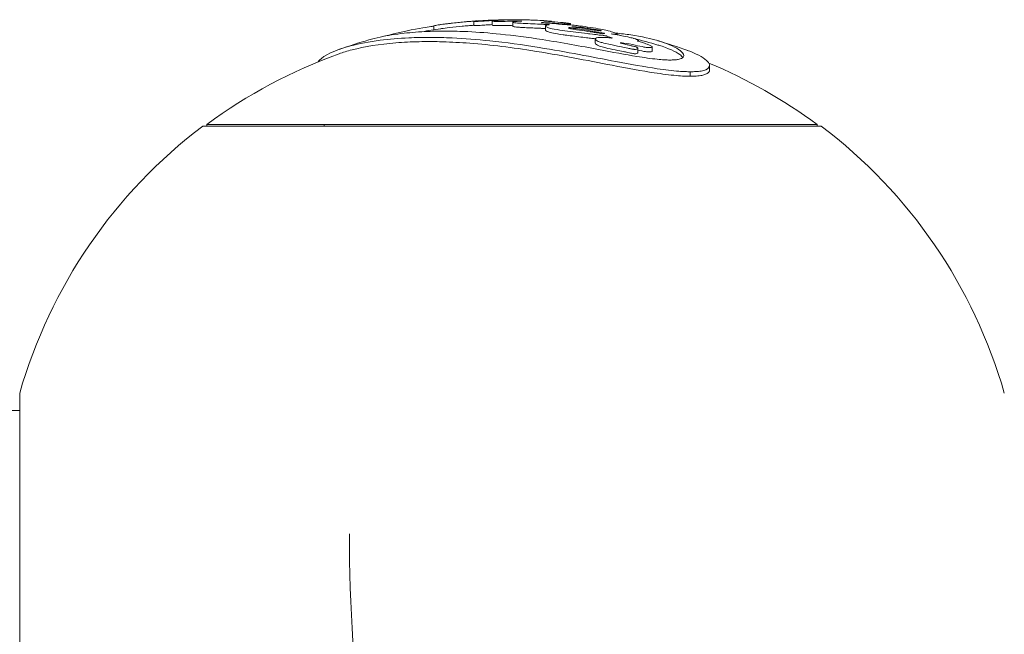
# Model space of a CAD drawing. Units: millimetres. Extents: x -2099 to 6587, y -2087 to 6592.
# Drawn here: x 2130 to 2370, y 4475 to 4626 of the extents above; entities that cross this region are included whole.
import ezdxf

# ---------------------------------------------------------------- set-up
doc = ezdxf.new("R2010")
doc.units = ezdxf.units.MM
doc.header["$LTSCALE"] = 1000
doc.layers.add('1 EQUIPMENT', color=7, linetype='Continuous', lineweight=18)

# ---------------------------------------------------------------- blocks, each defined once
blk = doc.blocks.new('SGM 1007')
at = {"layer": '1 EQUIPMENT', "color": 0, "linetype": 'Continuous', "lineweight": 0}
for p, q in [((2240.71, 4625.22), (2240.71, 4624.21)), ((2245.12, 4625.28), (2245.12, 4624.28)), ((2250.23, 4625.02), (2250.23, 4624.02)), ((2259.64, 4625.22), (2259.64, 4625.15)), ((2264.25, 4624.63), (2264.25, 4624.34)), ((2230.91, 4624.13), (2230.91, 4623.16)), ((2258.18, 4624.07), (2258.18, 4623.06)), ((2271.61, 4622.99), (2271.61, 4622.92)), ((2272.36, 4622.34), (2272.36, 4622.25)), ((2275.68, 4622.15), (2275.68, 4621.92)), ((2270.33, 4620.9), (2270.33, 4619.86)), ((2280.92, 4620.53), (2280.92, 4620.34)), ((2280.72, 4618.65), (2280.72, 4617.59)), ((2284.21, 4618.98), (2284.21, 4617.92)), ((2293.53, 4612.91), (2293.53, 4611.79)), ((2298.24, 4614.41), (2298.24, 4613.31)), ((2174.5, 4599.62), (2325.5, 4599.62)), ((2175.53, 4600.02), (2204.14, 4600.02)), ((2175.53, 4600.02), (2175.53, 4599.62)), ((2204.14, 4599.62), (2204.14, 4600.02)), ((2204.14, 4600.02), (2324.47, 4600.02)), ((2324.47, 4600.02), (2324.47, 4599.62)), ((2129.82, 4534.39), (2129.82, 4532.34)), ((2129.82, 4532.34), (2129.82, 4465.61)), ((2129.82, 4530.15), (120.18, 4530.15))]:
    blk.add_line(p, q, dxfattribs=at)
for centre, radius, start, end in [((2250, 4499.62), 126, 88.5341, 97.9605), ((2250, 4499.62), 125, 98.0246, 100.1295), ((2250, 4499.62), 125, 77.5992, 78.1464), ((2250, 4499.62), 126, 106.1088, 109.5661), ((2250, 4499.62), 125, 73.4371, 76.2897), ((2250, 4499.62), 126, 70.1029, 73.5723), ((2250, 4499.62), 125, 109.7291, 126.5641), ((2250, 4499.62), 125, 53.4359, 67.3961), ((2250, 4500), 125, 127.1569, 164.029), ((2250, 4500), 125, 15.971, 52.8431)]:
    blk.add_arc(centre, radius, start, end, dxfattribs=at)
at = {"layer": '1 EQUIPMENT', "color": 0, "linetype": 'Continuous', "lineweight": 0, "extrusion": (0, 0, -1)}
blk.add_ellipse((2250, 4500), major_axis=(0, 125), ratio=0.317579, start_param=-1.993397, end_param=-1.570796, dxfattribs=at)
at = {"layer": '1 EQUIPMENT', "color": 0, "linetype": 'Continuous', "lineweight": 0}
for points, knots in [([(2274.21, 4622.14), (2274.56, 4622.1), (2275.46, 4621.97), (2277.32, 4621.61), (2278.07, 4621.46), (2279.13, 4621.2), (2279.49, 4621.1), (2280.04, 4620.94), (2280.24, 4620.87), (2280.51, 4620.77), (2280.64, 4620.72), (2280.84, 4620.62), (2280.88, 4620.59), (2280.92, 4620.55), (2280.93, 4620.53), (2280.91, 4620.5), (2280.89, 4620.5), (2280.85, 4620.49), (2280.84, 4620.49), (2280.81, 4620.49), (2280.8, 4620.49), (2280.75, 4620.49), (2280.72, 4620.49), (2280.67, 4620.49), (2280.66, 4620.49), (2280.63, 4620.49), (2280.62, 4620.49), (2280.61, 4620.49), (2280.6, 4620.49), (2280.59, 4620.48), (2280.59, 4620.47), (2280.6, 4620.46), (2280.62, 4620.45), (2280.65, 4620.44), (2280.68, 4620.42), (2280.77, 4620.39), (2280.84, 4620.36), (2281.03, 4620.3), (2281.17, 4620.26), (2281.67, 4620.1), (2282.01, 4619.99), (2282.59, 4619.79), (2282.78, 4619.71), (2283.29, 4619.51), (2283.51, 4619.43), (2283.81, 4619.29), (2283.96, 4619.22), (2284.17, 4619.08), (2284.21, 4619.03), (2284.22, 4618.9), (2284.1, 4618.86), (2283.92, 4618.83), (2283.81, 4618.81), (2283.61, 4618.8), (2283.55, 4618.79), (2283.44, 4618.79), (2283.4, 4618.79), (2283.3, 4618.79), (2283.24, 4618.79), (2283.11, 4618.8), (2283.03, 4618.81), (2282.85, 4618.83), (2282.72, 4618.84), (2282.34, 4618.91), (2282.09, 4618.96), (2281.05, 4619.18), (2280.33, 4619.35), (2278.21, 4619.78), (2277.23, 4619.89), (2276.76, 4619.95), (2276.61, 4619.97), (2276.49, 4619.98), (2276.47, 4619.98), (2276.45, 4619.98), (2276.44, 4619.98), (2276.42, 4619.98), (2276.42, 4619.98), (2276.4, 4619.98), (2276.4, 4619.98), (2276.39, 4619.98), (2276.39, 4619.97), (2276.38, 4619.97), (2276.38, 4619.97), (2276.39, 4619.97), (2276.39, 4619.96), (2276.4, 4619.96), (2276.41, 4619.95), (2276.44, 4619.94), (2276.46, 4619.94), (2276.54, 4619.91), (2276.61, 4619.89), (2276.86, 4619.82), (2277.13, 4619.75), (2277.92, 4619.55), (2278.3, 4619.46), (2278.78, 4619.34), (2278.94, 4619.29), (2279.21, 4619.23), (2279.31, 4619.2), (2279.77, 4619.09), (2280, 4619.05), (2280.26, 4618.97), (2280.33, 4618.95), (2280.46, 4618.9), (2280.5, 4618.88), (2280.59, 4618.82), (2280.63, 4618.8), (2280.7, 4618.72), (2280.72, 4618.68), (2280.71, 4618.56), (2280.63, 4618.49), (2280.4, 4618.41), (2280.3, 4618.38), (2280.13, 4618.37), (2280.1, 4618.37), (2280.04, 4618.36), (2280.02, 4618.36), (2279.97, 4618.36), (2279.95, 4618.36), (2279.91, 4618.36), (2279.89, 4618.37), (2279.81, 4618.37), (2279.76, 4618.37), (2279.65, 4618.39), (2279.57, 4618.4), (2279.33, 4618.44), (2279.2, 4618.47), (2278.85, 4618.55), (2278.67, 4618.6), (2277.67, 4618.81), (2277.27, 4618.87), (2275.29, 4619.27), (2274.84, 4619.36), (2273.2, 4619.7), (2272.5, 4619.87), (2271.67, 4620.11), (2271.34, 4620.21), (2270.84, 4620.43), (2270.66, 4620.53), (2270.42, 4620.71), (2270.33, 4620.81), (2270.34, 4621), (2270.44, 4621.09), (2270.85, 4621.23), (2271.12, 4621.26), (2271.46, 4621.29), (2271.62, 4621.3), (2271.96, 4621.31), (2272.15, 4621.31), (2272.35, 4621.31), (2272.45, 4621.31), (2272.63, 4621.3), (2272.72, 4621.3), (2272.99, 4621.28), (2273.17, 4621.27), (2273.7, 4621.21), (2274.04, 4621.16), (2274.3, 4621.13), (2274.34, 4621.12), (2274.38, 4621.12), (2274.39, 4621.12), (2274.41, 4621.12), (2274.41, 4621.12), (2274.43, 4621.12), (2274.43, 4621.12), (2274.44, 4621.12), (2274.45, 4621.12), (2274.45, 4621.12), (2274.46, 4621.13), (2274.45, 4621.13), (2274.45, 4621.13), (2274.45, 4621.14), (2274.44, 4621.14), (2274.42, 4621.15), (2274.39, 4621.16), (2274.32, 4621.19), (2274.24, 4621.21), (2273.94, 4621.31), (2273.77, 4621.36), (2273.38, 4621.51), (2273.25, 4621.57), (2273.07, 4621.63), (2273.03, 4621.65), (2272.96, 4621.67), (2272.92, 4621.67), (2272.85, 4621.69), (2272.8, 4621.69), (2272.67, 4621.71), (2272.58, 4621.72), (2272.31, 4621.74), (2272.19, 4621.76), (2271.58, 4621.84), (2271.53, 4621.85), (2270.39, 4621.99), (2269.93, 4622.04), (2268.77, 4622.18), (2268.51, 4622.21), (2266.58, 4622.44), (2264.65, 4622.65), (2262.12, 4623), (2261.21, 4623.14), (2259.56, 4623.46), (2259.15, 4623.57), (2258.69, 4623.71), (2258.41, 4623.81), (2258.1, 4624.06), (2258.21, 4624.15), (2258.3, 4624.22), (2258.34, 4624.25), (2258.57, 4624.34), (2258.89, 4624.36), (2259.07, 4624.39), (2259.09, 4624.39), (2259.09, 4624.4), (2259.09, 4624.4), (2259.09, 4624.4), (2259.08, 4624.4), (2259.07, 4624.41), (2259.07, 4624.41), (2259.05, 4624.41), (2259.03, 4624.41), (2258.99, 4624.42), (2258.96, 4624.42), (2258.83, 4624.43), (2258.71, 4624.44), (2258.31, 4624.45), (2258.16, 4624.46), (2257.53, 4624.5), (2257.26, 4624.51), (2256.17, 4624.56), (2254.23, 4624.64), (2251.99, 4624.75), (2251.58, 4624.78), (2251.05, 4624.82), (2250.8, 4624.85), (2250.52, 4624.9), (2250.38, 4624.93), (2250.22, 4625), (2250.21, 4625.03), (2250.34, 4625.1), (2250.51, 4625.13), (2250.69, 4625.15), (2250.79, 4625.17), (2251.21, 4625.21), (2251.35, 4625.22), (2252.01, 4625.24), (2252.31, 4625.25), (2252.4, 4625.25), (2252.41, 4625.25), (2252.41, 4625.25), (2252.41, 4625.25), (2252.41, 4625.25), (2252.41, 4625.25), (2252.41, 4625.26), (2252.41, 4625.26), (2252.41, 4625.26), (2252.4, 4625.26), (2252.4, 4625.26), (2252.39, 4625.26), (2252.38, 4625.26), (2252.37, 4625.26), (2252.3, 4625.26), (2252.23, 4625.26), (2252.03, 4625.26), (2251.86, 4625.26), (2250.95, 4625.26), (2250.48, 4625.26), (2248.64, 4625.22), (2248.01, 4625.2), (2246.95, 4625.19), (2246.58, 4625.19), (2246.02, 4625.2), (2245.8, 4625.2), (2245.45, 4625.22), (2245.32, 4625.23), (2245.15, 4625.25), (2245.12, 4625.27), (2245.12, 4625.3), (2245.2, 4625.32), (2245.39, 4625.35), (2245.58, 4625.37), (2246.16, 4625.43), (2246.59, 4625.45), (2247.29, 4625.49), (2247.91, 4625.51), (2248.1, 4625.52), (2248.11, 4625.52), (2248.12, 4625.52), (2248.12, 4625.52), (2248.12, 4625.52), (2248.12, 4625.52), (2248.12, 4625.52), (2248.12, 4625.52), (2248.12, 4625.52), (2248.12, 4625.52), (2248.12, 4625.52), (2248.12, 4625.52), (2248.12, 4625.52), (2248.11, 4625.52), (2248.1, 4625.52), (2248.09, 4625.52), (2248.05, 4625.52), (2248, 4625.52), (2247.74, 4625.51), (2247.33, 4625.5), (2246.94, 4625.49), (2246.84, 4625.48), (2246.33, 4625.47), (2245.87, 4625.45), (2244.18, 4625.36), (2243.73, 4625.33), (2242.89, 4625.28), (2242.62, 4625.26), (2242.09, 4625.23), (2241.88, 4625.22), (2241.54, 4625.21), (2241.36, 4625.2), (2241.1, 4625.2), (2240.99, 4625.19), (2240.75, 4625.2), (2240.72, 4625.21), (2240.7, 4625.22), (2240.74, 4625.24), (2240.91, 4625.27), (2241.09, 4625.29), (2241.34, 4625.32), (2241.4, 4625.32), (2241.45, 4625.33), (2241.45, 4625.33), (2241.44, 4625.33), (2241.44, 4625.33), (2241.42, 4625.33), (2241.42, 4625.32), (2241.39, 4625.32), (2241.38, 4625.32), (2241.34, 4625.32), (2241.31, 4625.32), (2241.22, 4625.31), (2241.15, 4625.31), (2240.9, 4625.29), (2240.67, 4625.27), (2240.07, 4625.22), (2239.78, 4625.2), (2239.05, 4625.14), (2238.77, 4625.12), (2236.99, 4624.94), (2235.87, 4624.83), (2234.17, 4624.62), (2233.85, 4624.58), (2232.96, 4624.47), (2232.46, 4624.4), (2231.51, 4624.26), (2231.23, 4624.2), (2231.01, 4624.16), (2230.93, 4624.14), (2230.91, 4624.13), (2230.91, 4624.13), (2230.91, 4624.13)], [-7.0589431, -7.0589431, -7.0589431, -7.0589431, -7.0583756, -7.0583756, -7.0581386, -7.0581386, -7.0580127, -7.0580127, -7.0579361, -7.0579361, -7.0578887, -7.0578887, -7.0578489, -7.0578489, -7.0578121, -7.0578121, -7.0577825, -7.0577825, -7.0577718, -7.0577718, -7.0577627, -7.0577627, -7.057742, -7.057742, -7.0577308, -7.0577308, -7.0577237, -7.0577237, -7.0577162, -7.0577162, -7.0577084, -7.0577084, -7.0577003, -7.0577003, -7.0576895, -7.0576895, -7.0576698, -7.0576698, -7.0576417, -7.0576417, -7.057567, -7.057567, -7.0575073, -7.0575073, -7.0574177, -7.0574177, -7.0573673, -7.0573673, -7.0573253, -7.0573253, -7.0572485, -7.0572485, -7.0571837, -7.0571837, -7.057157, -7.057157, -7.0571377, -7.0571377, -7.0571188, -7.0571188, -7.0570927, -7.0570927, -7.0570656, -7.0570656, -7.0570391, -7.0570391, -7.0569837, -7.0569837, -7.0568996, -7.0568996, -7.0568621, -7.0568621, -7.0568552, -7.0568552, -7.0568517, -7.0568517, -7.0568488, -7.0568488, -7.0568457, -7.0568457, -7.0568414, -7.0568414, -7.0568373, -7.0568373, -7.0568327, -7.0568327, -7.0568257, -7.0568257, -7.0568115, -7.0568115, -7.0567752, -7.0567752, -7.0566775, -7.0566775, -7.0565761, -7.0565761, -7.0564785, -7.0564785, -7.0564218, -7.0564218, -7.05622, -7.05622, -7.0561609, -7.0561609, -7.0561141, -7.0561141, -7.0560508, -7.0560508, -7.0559384, -7.0559384, -7.0556985, -7.0556985, -7.0555595, -7.0555595, -7.0555247, -7.0555247, -7.055505, -7.055505, -7.0554883, -7.0554883, -7.055468, -7.055468, -7.0554301, -7.0554301, -7.0553873, -7.0553873, -7.0553372, -7.0553372, -7.0552517, -7.0552517, -7.0550959, -7.0550959, -7.0550485, -7.0550485, -7.0548971, -7.0548971, -7.0547925, -7.0547925, -7.0547059, -7.0547059, -7.0546219, -7.0546219, -7.0545425, -7.0545425, -7.0544661, -7.0544661, -7.0544099, -7.0544099, -7.0543467, -7.0543467, -7.0542991, -7.0542991, -7.0542557, -7.0542557, -7.0541739, -7.0541739, -7.054032, -7.054032, -7.0540088, -7.0540088, -7.0540012, -7.0540012, -7.0539963, -7.0539963, -7.0539915, -7.0539915, -7.0539856, -7.0539856, -7.0539796, -7.0539796, -7.053974, -7.053974, -7.0539656, -7.0539656, -7.05395, -7.05395, -7.0539138, -7.0539138, -7.0538203, -7.0538203, -7.0537308, -7.0537308, -7.0536939, -7.0536939, -7.0536638, -7.0536638, -7.0536278, -7.0536278, -7.0535603, -7.0535603, -7.0534436, -7.0534436, -7.0533323, -7.0533323, -7.0532093, -7.0532093, -7.0531802, -7.0531802, -7.0529175, -7.0529175, -7.0527926, -7.0527926, -7.0526887, -7.0526887, -7.0525875, -7.0525875, -7.0524665, -7.0524665, -7.0523837, -7.0523837, -7.0521544, -7.0521544, -7.0521111, -7.0521111, -7.0520954, -7.0520954, -7.0520845, -7.0520845, -7.0520773, -7.0520773, -7.0520694, -7.0520694, -7.0520533, -7.0520533, -7.0520108, -7.0520108, -7.0519154, -7.0519154, -7.0518432, -7.0518432, -7.0516234, -7.0516234, -7.0515197, -7.0515197, -7.0514024, -7.0514024, -7.0513448, -7.0513448, -7.0512953, -7.0512953, -7.0512248, -7.0512248, -7.0511693, -7.0511693, -7.051093, -7.051093, -7.0510378, -7.0510378, -7.0510317, -7.0510317, -7.0510294, -7.0510294, -7.0510276, -7.0510276, -7.0510255, -7.0510255, -7.0510226, -7.0510226, -7.0510173, -7.0510173, -7.0510031, -7.0510031, -7.0509489, -7.0509489, -7.0508286, -7.0508286, -7.0503161, -7.0503161, -7.0498993, -7.0498993, -7.049624, -7.049624, -7.049396, -7.049396, -7.049198, -7.049198, -7.0489922, -7.0489922, -7.048632, -7.048632, -7.0479479, -7.0479479, -7.046199, -7.046199, -7.0427654, -7.0427654, -7.042436, -7.042436, -7.0423293, -7.0423293, -7.0422624, -7.0422624, -7.0422052, -7.0422052, -7.0421507, -7.0421507, -7.0420774, -7.0420774, -7.0419352, -7.0419352, -7.0415498, -7.0415498, -7.0400526, -7.0400526, -7.0320707, -7.0320707, -7.0294746, -7.0294746, -7.0187306, -7.0187306, -7.0079377, -7.0079377, -7.0007656, -7.0007656, -6.9905344, -6.9905344, -6.9741171, -6.9741171, -6.9632024, -6.9632024, -6.9460214, -6.9460214, -6.9176664, -6.9176664, -6.8768877, -6.8768877, -6.86129, -6.86129, -6.8538567, -6.8538567, -6.8506192, -6.8506192, -6.848139, -6.848139, -6.8452003, -6.8452003, -6.8403122, -6.8403122, -6.8298793, -6.8298793, -6.8027154, -6.8027154, -6.761744, -6.761744, -6.7124799, -6.7124799, -6.6616325, -6.6616325, -6.6495409, -6.6495409, -6.6264032, -6.6264032, -6.6005927, -6.6005927, -6.5682843, -6.5682843, -6.5648354, -6.5648354, -6.5648354, -6.5648354]), ([(2245.12, 4624.41), (2244.89, 4624.4), (2244.64, 4624.38), (2243.93, 4624.34), (2243.49, 4624.31), (2242.77, 4624.27), (2242.5, 4624.25), (2241.97, 4624.22), (2241.77, 4624.21), (2241.44, 4624.2), (2241.27, 4624.2), (2241.02, 4624.19), (2240.93, 4624.19), (2240.77, 4624.2), (2240.74, 4624.2), (2240.71, 4624.21), (2240.7, 4624.21), (2240.71, 4624.21)], [-3.6958727, -3.6958727, -3.6958727, -3.6958727, -3.685636, -3.685636, -3.6676982, -3.6676982, -3.6576868, -3.6576868, -3.6469493, -3.6469493, -3.6336142, -3.6336142, -3.6218344, -3.6218344, -3.6065263, -3.6065263, -3.5906007, -3.5906007, -3.5906007, -3.5906007]), ([(2253.47, 4625.57), (2253.44, 4625.58), (2253.4, 4625.58), (2253.22, 4625.58), (2253.03, 4625.59), (2253, 4625.59), (2253, 4625.59), (2253, 4625.59), (2253, 4625.59), (2253, 4625.59), (2253.01, 4625.59), (2253.01, 4625.59), (2253.02, 4625.59), (2253.04, 4625.59), (2253.05, 4625.59), (2253.09, 4625.58), (2253.13, 4625.58), (2253.29, 4625.58), (2253.48, 4625.57), (2253.97, 4625.56), (2254.19, 4625.55), (2254.69, 4625.54), (2254.81, 4625.53), (2255.52, 4625.5), (2256.06, 4625.48), (2257.14, 4625.42), (2257.66, 4625.39), (2258.32, 4625.35), (2258.47, 4625.34), (2258.92, 4625.3), (2259.13, 4625.29), (2259.39, 4625.26), (2259.52, 4625.25), (2259.64, 4625.23), (2259.66, 4625.22), (2259.5, 4625.21), (2259.31, 4625.21), (2259.07, 4625.22), (2258.96, 4625.22), (2258.66, 4625.23), (2258.51, 4625.24), (2258.1, 4625.26), (2257.93, 4625.27), (2257.8, 4625.27), (2257.77, 4625.27), (2257.76, 4625.27), (2257.75, 4625.27), (2257.75, 4625.27), (2257.75, 4625.27), (2257.75, 4625.27), (2257.75, 4625.27), (2257.75, 4625.27), (2257.76, 4625.27), (2257.76, 4625.27), (2257.76, 4625.27), (2257.77, 4625.27), (2257.77, 4625.27), (2257.8, 4625.27), (2257.82, 4625.27), (2257.91, 4625.26), (2258.01, 4625.26), (2258.33, 4625.24), (2258.63, 4625.22), (2259.26, 4625.18), (2259.47, 4625.16), (2260.64, 4625.07), (2261.71, 4624.98), (2262.89, 4624.86), (2263.11, 4624.83), (2263.47, 4624.79), (2263.63, 4624.77), (2263.93, 4624.72), (2264.03, 4624.71), (2264.17, 4624.68), (2264.24, 4624.66), (2264.26, 4624.62), (2264.23, 4624.61), (2263.99, 4624.58), (2263.82, 4624.56), (2263.48, 4624.56), (2263.39, 4624.56), (2263.18, 4624.56), (2263.09, 4624.57), (2262.82, 4624.58), (2262.6, 4624.59), (2261.81, 4624.65), (2261.06, 4624.71), (2260.07, 4624.78), (2259.73, 4624.8), (2258.91, 4624.85), (2258.21, 4624.88), (2257.72, 4624.89), (2257.6, 4624.9), (2257.42, 4624.9), (2257.34, 4624.9), (2257.25, 4624.89), (2257.21, 4624.89), (2257.18, 4624.89), (2257.17, 4624.89), (2257.17, 4624.89), (2257.17, 4624.88), (2257.17, 4624.88), (2257.17, 4624.88), (2257.18, 4624.88), (2257.19, 4624.88), (2257.22, 4624.87), (2257.24, 4624.87), (2257.31, 4624.87), (2257.37, 4624.86), (2257.53, 4624.85), (2257.64, 4624.84), (2257.94, 4624.82), (2258.2, 4624.8), (2259.89, 4624.69), (2260.64, 4624.63), (2262.27, 4624.49), (2262.42, 4624.47), (2263.11, 4624.42), (2263.39, 4624.41), (2264.27, 4624.34), (2265.17, 4624.25), (2266.22, 4624.13), (2267.96, 4623.93), (2271.6, 4623.32), (2272.79, 4623.06), (2274.14, 4622.73), (2274.57, 4622.61), (2275.05, 4622.46), (2275.22, 4622.41), (2275.54, 4622.28), (2275.62, 4622.23), (2275.68, 4622.17), (2275.7, 4622.13), (2275.59, 4622.09), (2275.54, 4622.08), (2275.44, 4622.07), (2275.39, 4622.07), (2275.29, 4622.07), (2275.23, 4622.07), (2275.07, 4622.08), (2274.97, 4622.08), (2274.67, 4622.1), (2274.45, 4622.12), (2274.21, 4622.14)], [-4.287723, -4.287723, -4.287723, -4.287723, -4.277058, -4.277058, -4.229286, -4.229286, -4.22427, -4.22427, -4.2195, -4.2195, -4.21499, -4.21499, -4.208903, -4.208903, -4.197159, -4.197159, -4.166495, -4.166495, -4.065735, -4.065735, -3.894535, -3.894535, -3.832918, -3.832918, -3.55727, -3.55727, -3.408249, -3.408249, -3.362566, -3.362566, -3.260438, -3.260438, -3.171512, -3.171512, -3.109725, -3.109725, -3.040619, -3.040619, -2.993247, -2.993247, -2.956164, -2.956164, -2.926331, -2.926331, -2.914811, -2.914811, -2.912616, -2.912616, -2.911307, -2.911307, -2.910302, -2.910302, -2.909258, -2.909258, -2.90764, -2.90764, -2.904256, -2.904256, -2.894896, -2.894896, -2.865842, -2.865842, -2.779968, -2.779968, -2.683366, -2.683366, -2.483015, -2.483015, -2.374166, -2.374166, -2.262391, -2.262391, -2.135702, -2.135702, -2.001507, -2.001507, -1.901098, -1.901098, -1.818937, -1.818937, -1.794284, -1.794284, -1.768665, -1.768665, -1.70072, -1.70072, -1.530168, -1.530168, -1.415533, -1.415533, -1.311938, -1.311938, -1.277704, -1.277704, -1.255676, -1.255676, -1.24443, -1.24443, -1.239074, -1.239074, -1.235867, -1.235867, -1.232911, -1.232911, -1.228933, -1.228933, -1.221636, -1.221636, -1.204164, -1.204164, -1.175614, -1.175614, -1.117501, -1.117501, -1.070896, -1.070896, -1.016009, -1.016009, -0.972403, -0.972403, -0.888962, -0.888962, -0.768821, -0.768821, -0.650552, -0.650552, -0.540165, -0.540165, -0.464938, -0.464938, -0.359127, -0.359127, -0.247655, -0.247655, -0.200828, -0.200828, -0.169214, -0.169214, -0.136655, -0.136655, -0.088164, -0.088164, 0, 0, 0, 0]), ([(2288.56, 4615.77), (2288.14, 4615.77), (2287.69, 4615.79), (2286.64, 4615.85), (2286.05, 4615.9), (2283.92, 4616.12), (2282.25, 4616.36), (2277.73, 4617.1), (2274.56, 4617.7), (2266.87, 4619.14), (2262.21, 4620.01), (2253.87, 4621.3), (2250.45, 4621.75), (2244.43, 4622.37), (2241.77, 4622.57), (2237.47, 4622.78), (2235.77, 4622.82), (2232.52, 4622.84), (2230.96, 4622.81), (2227.42, 4622.66), (2225.48, 4622.51), (2221.55, 4622.07), (2219.58, 4621.75), (2216.8, 4621.15), (2215.88, 4620.92), (2215.04, 4620.68)], [-9.482275, -9.482275, -9.482275, -9.482275, -9.28367, -9.28367, -9.057328, -9.057328, -8.516262, -8.516262, -7.652298, -7.652298, -6.598562, -6.598562, -5.845435, -5.845435, -5.218349, -5.218349, -4.795518, -4.795518, -4.383467, -4.383467, -3.831925, -3.831925, -3.202005, -3.202005, -2.850076, -2.850076, -2.850076, -2.850076]), ([(2230.91, 4624.05), (2230.78, 4624.03), (2230.64, 4624.01), (2230.3, 4623.96), (2230.07, 4623.93), (2229.14, 4623.78), (2228.72, 4623.72), (2224.91, 4623.03), (2221.97, 4622.43), (2218.71, 4621.56), (2218.7, 4621.55), (2218.7, 4621.55)], [-6.4582198, -6.4582198, -6.4582198, -6.4582198, -6.4391717, -6.4391717, -6.4140643, -6.4140643, -6.3588809, -6.3588809, -6.261355, -6.261355, -6.2611035, -6.2611035, -6.2611035, -6.2611035]), ([(2240.71, 4624.27), (2240.6, 4624.26), (2240.49, 4624.25), (2239.99, 4624.21), (2239.69, 4624.19), (2238.82, 4624.11), (2238.31, 4624.07), (2236.91, 4623.93), (2235.92, 4623.82), (2234.06, 4623.6), (2233.36, 4623.51), (2232.69, 4623.42), (2232.62, 4623.41), (2232.55, 4623.4)], [-3.4860309, -3.4860309, -3.4860309, -3.4860309, -3.4770342, -3.4770342, -3.4463929, -3.4463929, -3.4036892, -3.4036892, -3.329907, -3.329907, -3.2924128, -3.2924128, -3.2878213, -3.2878213, -3.2878213, -3.2878213]), ([(2250.23, 4624.25), (2250.01, 4624.24), (2249.75, 4624.24), (2248.77, 4624.22), (2248.27, 4624.21), (2247.24, 4624.19), (2246.79, 4624.19), (2246.12, 4624.19), (2245.91, 4624.19), (2245.58, 4624.21), (2245.42, 4624.22), (2245.24, 4624.24), (2245.14, 4624.25), (2245.12, 4624.27), (2245.12, 4624.27), (2245.12, 4624.28)], [-4.6109805, -4.6109805, -4.6109805, -4.6109805, -4.5743564, -4.5743564, -4.4904252, -4.4904252, -4.398536, -4.398536, -4.3167254, -4.3167254, -4.1929321, -4.1929321, -4.1218451, -4.1218451, -4.115143, -4.115143, -4.115143, -4.115143]), ([(2258.18, 4623.45), (2257.84, 4623.47), (2257.61, 4623.48), (2257.08, 4623.51), (2256.94, 4623.52), (2256.68, 4623.53), (2256.16, 4623.56), (2254.96, 4623.61), (2254.45, 4623.63), (2253.52, 4623.67), (2252.76, 4623.7), (2251.74, 4623.76), (2251.39, 4623.78), (2250.87, 4623.84), (2250.66, 4623.87), (2250.36, 4623.93), (2250.27, 4623.96), (2250.23, 4624), (2250.23, 4624.01), (2250.23, 4624.02)], [-8.440804, -8.440804, -8.440804, -8.440804, -7.16142, -7.16142, -6.732521, -6.732521, -6.307936, -6.307936, -6.00585, -6.00585, -5.745512, -5.745512, -5.608226, -5.608226, -5.524065, -5.524065, -5.445406, -5.445406, -5.423965, -5.423965, -5.423965, -5.423965]), ([(2270.35, 4620.96), (2270.17, 4620.98), (2269.98, 4621), (2269.37, 4621.08), (2269, 4621.12), (2268.3, 4621.21), (2268.05, 4621.24), (2267.12, 4621.35), (2266.5, 4621.42), (2264.1, 4621.7), (2263.09, 4621.84), (2261.41, 4622.08), (2260.66, 4622.22), (2259.48, 4622.47), (2259.13, 4622.56), (2258.69, 4622.7), (2258.44, 4622.79), (2258.21, 4622.96), (2258.18, 4623.01), (2258.18, 4623.06)], [-15.783982, -15.783982, -15.783982, -15.783982, -15.745003, -15.745003, -15.666004, -15.666004, -15.62552, -15.62552, -15.512015, -15.512015, -15.208763, -15.208763, -14.710378, -14.710378, -14.140096, -14.140096, -13.473222, -13.473222, -13.046394, -13.046394, -13.046394, -13.046394]), ([(2264.02, 4623.51), (2263.94, 4623.53), (2263.89, 4623.55), (2263.82, 4623.6), (2263.81, 4623.62), (2263.83, 4623.65), (2263.84, 4623.66), (2263.9, 4623.68), (2263.92, 4623.68), (2263.96, 4623.69), (2263.99, 4623.69), (2264.03, 4623.69), (2264.05, 4623.69), (2264.09, 4623.68), (2264.12, 4623.68), (2264.2, 4623.67), (2264.24, 4623.66), (2264.41, 4623.63), (2264.55, 4623.61), (2265.09, 4623.53), (2265.31, 4623.49), (2266.24, 4623.35), (2267.27, 4623.18), (2269.17, 4622.87), (2269.93, 4622.75), (2271.06, 4622.57), (2271.41, 4622.53), (2272.36, 4622.34)], [-6.486782, -6.486782, -6.486782, -6.486782, -5.670815, -5.670815, -4.672845, -4.672845, -3.779272, -3.779272, -3.325752, -3.325752, -3.061119, -3.061119, -2.855049, -2.855049, -2.679963, -2.679963, -2.468369, -2.468369, -1.934444, -1.934444, -1.451944, -1.451944, -0.609025, -0.609025, -0.293641, -0.293641, 0, 0, 0, 0]), ([(2272.36, 4622.34), (2272.41, 4622.33), (2272.45, 4622.33), (2272.51, 4622.31), (2272.53, 4622.31), (2272.56, 4622.3), (2272.56, 4622.3), (2272.58, 4622.3), (2272.58, 4622.3), (2272.59, 4622.29), (2272.6, 4622.29), (2272.6, 4622.28), (2272.59, 4622.28), (2272.56, 4622.26), (2272.44, 4622.26), (2272.3, 4622.25), (2272.26, 4622.24), (2272.22, 4622.22), (2272.21, 4622.2), (2272.19, 4622.19), (2272.18, 4622.19), (2272.15, 4622.18), (2272.14, 4622.18), (2272.08, 4622.19), (2272.06, 4622.19), (2271.79, 4622.22), (2271.45, 4622.31), (2270.5, 4622.46), (2270.3, 4622.48), (2269.52, 4622.6), (2269.31, 4622.64), (2268.41, 4622.78), (2267.24, 4622.94), (2265.94, 4623.15), (2265.52, 4623.22), (2264.94, 4623.32), (2264.72, 4623.36), (2264.42, 4623.41), (2264.33, 4623.43), (2264.16, 4623.47), (2264.08, 4623.49), (2264.02, 4623.51)], [-1.789214, -1.789214, -1.789214, -1.789214, -1.685395, -1.685395, -1.632833, -1.632833, -1.602281, -1.602281, -1.580407, -1.580407, -1.557667, -1.557667, -1.522001, -1.522001, -1.295643, -1.295643, -1.139092, -1.139092, -1.029623, -1.029623, -0.983338, -0.983338, -0.948786, -0.948786, -0.915223, -0.915223, -0.665583, -0.665583, -0.504668, -0.504668, -0.450359, -0.450359, -0.254274, -0.254274, -0.132718, -0.132718, -0.065263, -0.065263, -0.031982, -0.031982, 0, 0, 0, 0]), ([(2271.61, 4622.99), (2271.57, 4623), (2271.52, 4623.02), (2271.42, 4623.04), (2271.37, 4623.05), (2271.29, 4623.07), (2271.25, 4623.07), (2271.06, 4623.11), (2270.89, 4623.15), (2270.63, 4623.19), (2270.52, 4623.22), (2269.58, 4623.38), (2268.87, 4623.49), (2268.2, 4623.58), (2267.64, 4623.66), (2266.85, 4623.74), (2266.78, 4623.75), (2266.65, 4623.76), (2266.59, 4623.77), (2266.33, 4623.79), (2266.02, 4623.82), (2265.27, 4623.87), (2264.91, 4623.89), (2264.58, 4623.89)], [-1.344706, -1.344706, -1.344706, -1.344706, -1.318071, -1.318071, -1.291496, -1.291496, -1.272758, -1.272758, -1.193273, -1.193273, -1.138274, -1.138274, -0.732757, -0.732757, -0.329045, -0.329045, -0.291223, -0.291223, -0.25713, -0.25713, -0.134028, -0.134028, 0, 0, 0, 0]), ([(2264.58, 4623.89), (2265.99, 4623.67), (2267.02, 4623.52), (2268, 4623.38), (2268.53, 4623.3), (2269.4, 4623.18), (2269.75, 4623.14), (2270.4, 4623.05), (2270.73, 4623.01), (2270.96, 4622.99), (2270.98, 4622.98), (2271.11, 4622.97), (2271.21, 4622.96), (2271.51, 4622.93), (2271.6, 4622.92), (2271.68, 4622.92), (2271.71, 4622.92), (2271.75, 4622.92), (2271.77, 4622.92), (2271.78, 4622.93), (2271.77, 4622.94), (2271.76, 4622.95), (2271.74, 4622.95), (2271.69, 4622.97), (2271.65, 4622.98), (2271.61, 4622.99)], [-0.2652024, -0.2652024, -0.2652024, -0.2652024, -0.2057689, -0.2057689, -0.1654318, -0.1654318, -0.1394595, -0.1394595, -0.1129932, -0.1129932, -0.1097135, -0.1097135, -0.0971237, -0.0971237, -0.0689181, -0.0689181, -0.0511557, -0.0511557, -0.0392352, -0.0392352, -0.0278138, -0.0278138, -0.0170705, -0.0170705, 0, 0, 0, 0]), ([(2275.38, 4622.34), (2276.62, 4622.22), (2277.82, 4622.08), (2281.61, 4621.51), (2284.02, 4620.98), (2288.42, 4619.62), (2290.1, 4618.81), (2291.85, 4617.46), (2292.11, 4616.9), (2291.61, 4616.26), (2291.23, 4616.06), (2290.33, 4615.87), (2290.01, 4615.83), (2289.32, 4615.78), (2288.96, 4615.77), (2288.56, 4615.77)], [-3.986789, -3.986789, -3.986789, -3.986789, -3.614784, -3.614784, -2.761072, -2.761072, -1.76341, -1.76341, -0.90731, -0.90731, -0.409474, -0.409474, -0.193092, -0.193092, 0, 0, 0, 0]), ([(2293.53, 4612.91), (2293.14, 4612.91), (2292.73, 4612.92), (2291.81, 4612.96), (2291.3, 4612.99), (2289.16, 4613.15), (2287.38, 4613.37), (2282.29, 4614.11), (2278.85, 4614.74), (2269.68, 4616.48), (2263.3, 4617.75), (2252.52, 4619.49), (2248.49, 4620.05), (2241.46, 4620.79), (2238.38, 4621.03), (2233.55, 4621.26), (2231.72, 4621.3), (2228.2, 4621.31), (2226.5, 4621.27), (2222.37, 4621.08), (2220.01, 4620.88), (2215.17, 4620.24), (2212.73, 4619.77), (2206.67, 4618.16), (2204.05, 4616.86), (2202.89, 4615.6), (2202.78, 4615.46), (2202.7, 4615.33)], [-12.711255, -12.711255, -12.711255, -12.711255, -12.521248, -12.521248, -12.30763, -12.30763, -11.666295, -11.666295, -10.602398, -10.602398, -8.852858, -8.852858, -7.773977, -7.773977, -6.891893, -6.891893, -6.332784, -6.332784, -5.783274, -5.783274, -4.954394, -4.954394, -3.96222, -3.96222, -2.126937, -2.126937, -1.900492, -1.900492, -1.900492, -1.900492]), ([(2207.8, 4617.29), (2208.74, 4617.62), (2209.8, 4617.95), (2214.02, 4619.04), (2217.67, 4619.63), (2223.49, 4620.11), (2225.39, 4620.2), (2228.96, 4620.28), (2230.63, 4620.28), (2234.43, 4620.19), (2236.58, 4620.09), (2243.81, 4619.58), (2249.15, 4618.94), (2261.65, 4617), (2268.39, 4615.65), (2278.33, 4613.74), (2281.76, 4613.11), (2286.63, 4612.36), (2288.46, 4612.12), (2290.79, 4611.91), (2291.45, 4611.86), (2292.58, 4611.81), (2293.07, 4611.8), (2293.53, 4611.79)], [3.535531, 3.535531, 3.535531, 3.535531, 4.086805, 4.086805, 5.524441, 5.524441, 6.175134, 6.175134, 6.711571, 6.711571, 7.370461, 7.370461, 8.86687, 8.86687, 10.779314, 10.779314, 12.023572, 12.023572, 12.838741, 12.838741, 13.175544, 13.175544, 13.461186, 13.461186, 13.461186, 13.461186]), ([(2280.72, 4617.59), (2280.72, 4617.53), (2280.68, 4617.48), (2280.54, 4617.39), (2280.42, 4617.35), (2280.21, 4617.31), (2280.16, 4617.31), (2280.07, 4617.3), (2280.05, 4617.3), (2280, 4617.3), (2279.98, 4617.3), (2279.94, 4617.3), (2279.92, 4617.3), (2279.87, 4617.3), (2279.84, 4617.31), (2279.7, 4617.32), (2279.6, 4617.33), (2279.3, 4617.38), (2279.12, 4617.43), (2278.76, 4617.51), (2278.58, 4617.56), (2277.49, 4617.79), (2277.01, 4617.87), (2274.38, 4618.4), (2273.58, 4618.56), (2272.57, 4618.8), (2272.1, 4618.92), (2271.28, 4619.19), (2271.03, 4619.3), (2270.66, 4619.48), (2270.51, 4619.59), (2270.38, 4619.73), (2270.33, 4619.79), (2270.33, 4619.86)], [-39.501985, -39.501985, -39.501985, -39.501985, -36.844673, -36.844673, -33.822439, -33.822439, -32.860873, -32.860873, -32.466428, -32.466428, -32.185587, -32.185587, -31.899226, -31.899226, -31.476892, -31.476892, -30.285231, -30.285231, -28.794162, -28.794162, -27.193996, -27.193996, -23.390005, -23.390005, -21.711766, -21.711766, -20.909529, -20.909529, -20.244218, -20.244218, -19.461074, -19.461074, -19.071044, -19.071044, -19.071044, -19.071044]), ([(2284.21, 4617.92), (2284.21, 4617.88), (2284.19, 4617.85), (2284.04, 4617.79), (2283.9, 4617.76), (2283.7, 4617.74), (2283.63, 4617.74), (2283.51, 4617.73), (2283.46, 4617.73), (2283.36, 4617.73), (2283.31, 4617.73), (2283.19, 4617.74), (2283.13, 4617.74), (2282.93, 4617.76), (2282.77, 4617.78), (2282.06, 4617.9), (2281.43, 4618.04), (2280.72, 4618.2)], [-89.280021, -89.280021, -89.280021, -89.280021, -87.602353, -87.602353, -85.036076, -85.036076, -83.731193, -83.731193, -82.94675, -82.94675, -82.252679, -82.252679, -81.438943, -81.438943, -79.777158, -79.777158, -75.727749, -75.727749, -75.727749, -75.727749]), ([(2285.63, 4619.44), (2285.68, 4619.42), (2285.73, 4619.41), (2288.21, 4618.66), (2289.95, 4617.84), (2291.28, 4616.85), (2291.53, 4616.61), (2291.69, 4616.38)], [-2.831805, -2.831805, -2.831805, -2.831805, -2.812108, -2.812108, -1.804408, -1.804408, -1.46348, -1.46348, -1.46348, -1.46348]), ([(2292.88, 4618.1), (2294.92, 4617.36), (2296.56, 4616.51), (2298.21, 4615.02), (2298.48, 4614.35), (2297.7, 4613.51), (2297.11, 4613.25), (2295.79, 4613.02), (2295.36, 4612.97), (2294.46, 4612.92), (2294.01, 4612.91), (2293.53, 4612.91)], [-3.616544, -3.616544, -3.616544, -3.616544, -2.290346, -2.290346, -1.202396, -1.202396, -0.511643, -0.511643, -0.233993, -0.233993, 0, 0, 0, 0]), ([(2293.53, 4611.79), (2294.05, 4611.79), (2294.53, 4611.81), (2295.51, 4611.87), (2295.97, 4611.93), (2297.45, 4612.23), (2298.03, 4612.59), (2298.22, 4613.12), (2298.24, 4613.21), (2298.24, 4613.31)], [0, 0, 0, 0, 0.253499, 0.253499, 0.564039, 0.564039, 1.401342, 1.401342, 1.575883, 1.575883, 1.575883, 1.575883])]:
    blk.add_open_spline(points, degree=3, knots=knots, dxfattribs=at)

msp = doc.modelspace()

# ---------------------------------------------------------------- block references
at = {"layer": '1 EQUIPMENT'}
msp.add_blockref('SGM 1007', (0, 0), dxfattribs=at)

doc.saveas('drawing.dxf')
